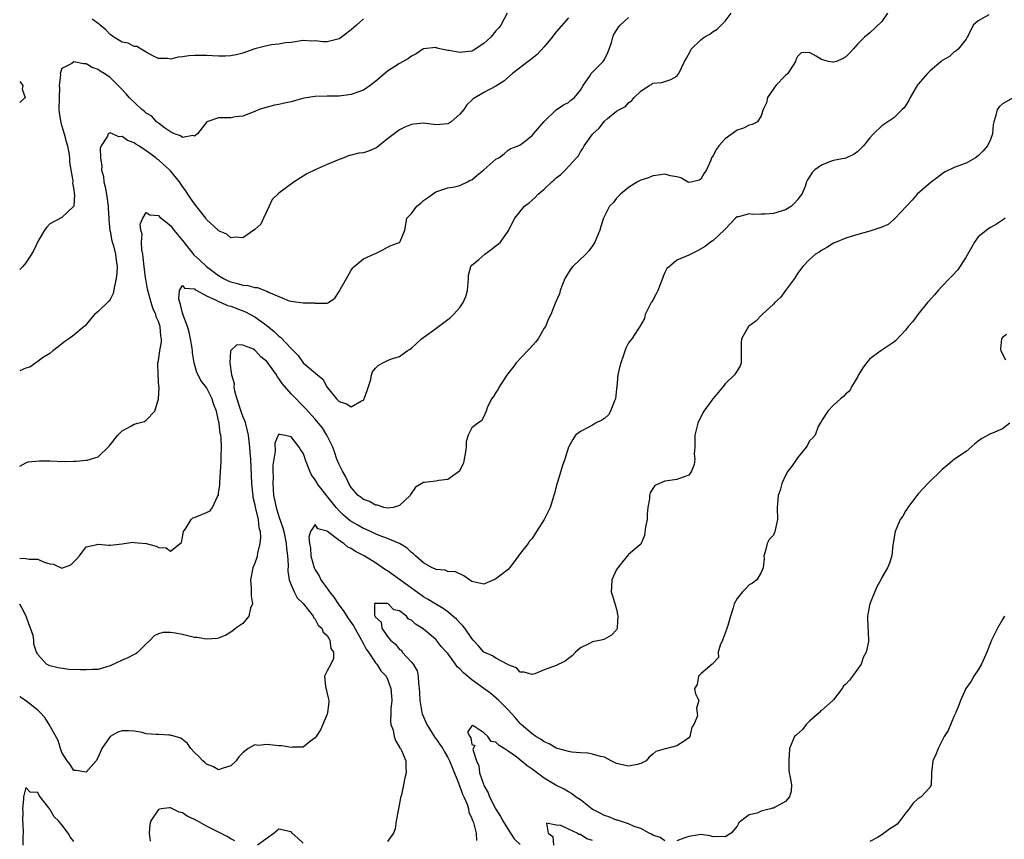
# Model space of a CAD drawing. Units: inches. Extents: x 2541000 to 2544000, y 1548000 to 1551000.
# Drawn here: x 2541000 to 2541163, y 1548136 to 1548272 of the extents above; entities that cross this region are included whole.
import ezdxf

# ---------------------------------------------------------------- set-up
doc = ezdxf.new("R2010")
doc.units = ezdxf.units.IN
doc.header["$MEASUREMENT"] = 0
doc.layers.add('LD25411548_2ft', color=42, linetype='Continuous')

msp = doc.modelspace()

# ---------------------------------------------------------------- linework, layer by layer
at = {"layer": 'LD25411548_2ft'}
for points, elevation in [([(2541080.86, 1548273), (2541079.83, 1548271), (2541079.46, 1548270.54), (2541079, 1548270.09), (2541078.14, 1548269), (2541077, 1548267.94), (2541075.21, 1548266.79), (2541075, 1548266.72), (2541073, 1548266.48), (2541071.17, 1548266.83), (2541071, 1548266.83), (2541069.2, 1548267.2), (2541069, 1548267.29), (2541067, 1548267.06), (2541066.89, 1548267), (2541065.74, 1548266.26), (2541065, 1548265.84), (2541064.51, 1548265.49), (2541063, 1548264.63), (2541061, 1548263.36), (2541059, 1548261.66), (2541058.14, 1548261), (2541057, 1548260.25), (2541055, 1548259.49), (2541053, 1548259.23), (2541051, 1548259.23), (2541049, 1548259.2), (2541047.11, 1548258.89), (2541045.56, 1548258.44), (2541045, 1548258.3), (2541043.94, 1548258.06), (2541043, 1548257.83), (2541042.28, 1548257.72), (2541040.68, 1548257.32), (2541039.73, 1548257), (2541039, 1548256.7), (2541037, 1548255.93), (2541035.78, 1548255.78), (2541035, 1548255.65), (2541033, 1548255.65), (2541031.02, 1548254.98), (2541029.48, 1548253), (2541029, 1548252.57), (2541028.69, 1548252.69), (2541027, 1548252.38), (2541026.67, 1548252.67), (2541025.66, 1548253), (2541025, 1548253.33), (2541024.03, 1548253.97), (2541023, 1548254.76), (2541022.88, 1548254.88), (2541022.68, 1548255), (2541021.9, 1548255.9), (2541021, 1548256.39), (2541020.68, 1548256.68), (2541020.25, 1548257), (2541018.17, 1548259), (2541017.64, 1548259.64), (2541016.69, 1548260.69), (2541015, 1548262.31), (2541014.61, 1548262.61), (2541014.02, 1548263), (2541013.37, 1548263.37), (2541013, 1548263.65), (2541012.01, 1548264.01), (2541011, 1548264.58), (2541010.57, 1548264.57), (2541009, 1548264.9), (2541008.64, 1548264.64), (2541007, 1548263.8), (2541006.72, 1548263), (2541006.79, 1548262.79), (2541006.55, 1548261), (2541006.61, 1548260.61), (2541006.52, 1548259), (2541006.51, 1548257), (2541006.52, 1548256.52), (2541006.8, 1548254.8), (2541007, 1548254.26), (2541007.4, 1548253), (2541007.71, 1548251.71), (2541007.95, 1548251), (2541008.17, 1548249.83), (2541008.25, 1548249), (2541008.27, 1548248.27), (2541008.49, 1548247), (2541008.83, 1548245.17), (2541008.82, 1548245), (2541008.78, 1548244.78), (2541009, 1548243.76), (2541009.06, 1548243.06), (2541009.1, 1548242.9), (2541009, 1548241), (2541007, 1548239.08), (2541005, 1548238.06), (2541004.49, 1548237.51), (2541004.14, 1548237), (2541003, 1548235.1), (2541002.33, 1548233.67), (2541001.98, 1548233), (2541001, 1548231.57), (2541000.53, 1548231), (2541000, 1548230.48)], 7828), ([(2541000, 1548182.55), (2541000.59, 1548182.59), (2541001, 1548182.56), (2541001.55, 1548182.45), (2541003, 1548182.41), (2541004.07, 1548181.93), (2541005, 1548181.64), (2541005.59, 1548181.59), (2541007, 1548180.95), (2541008.49, 1548181.51), (2541009, 1548181.97), (2541009.5, 1548182.5), (2541009.91, 1548183), (2541011, 1548184.45), (2541012.87, 1548184.87), (2541013, 1548184.92), (2541014.75, 1548184.75), (2541015, 1548184.76), (2541016.99, 1548184.99), (2541018.77, 1548185.23), (2541019, 1548185.21), (2541021, 1548185.01), (2541022.61, 1548184.61), (2541023, 1548184.39), (2541024.29, 1548184.29), (2541025, 1548183.78), (2541026.63, 1548185), (2541026.82, 1548185.18), (2541027, 1548186.08), (2541027.16, 1548187), (2541027.6, 1548187.6), (2541028.42, 1548189), (2541028.74, 1548189.26), (2541029, 1548189.32), (2541031, 1548190.15), (2541031.57, 1548190.43), (2541031.98, 1548191), (2541032.8, 1548192.8), (2541032.92, 1548193), (2541032.95, 1548193.05), (2541033, 1548193.36), (2541033.22, 1548194.78), (2541033.22, 1548195.22), (2541033.44, 1548198.56), (2541033.44, 1548199.44), (2541033.48, 1548201), (2541033.39, 1548202.61), (2541033.34, 1548203), (2541033.27, 1548203.27), (2541033.07, 1548205), (2541033, 1548205.38), (2541032.63, 1548207), (2541032.17, 1548208.17), (2541031.94, 1548209), (2541031, 1548210.88), (2541030.05, 1548212.05), (2541029.6, 1548213), (2541029.4, 1548213.4), (2541028.94, 1548215), (2541028.65, 1548216.65), (2541028.64, 1548217), (2541028.59, 1548217.41), (2541028.33, 1548219), (2541028.11, 1548220.11), (2541027.82, 1548221), (2541027.09, 1548222.91), (2541027.08, 1548223), (2541027.09, 1548223.09), (2541027, 1548223.25), (2541026.69, 1548224.69), (2541026.55, 1548225), (2541026.38, 1548225.62), (2541026.51, 1548227), (2541027, 1548227.83), (2541027.36, 1548227.36), (2541029, 1548227.25), (2541029.12, 1548227.12), (2541029.38, 1548227), (2541031, 1548226.09), (2541032.61, 1548225.39), (2541033, 1548225.17), (2541033.43, 1548225), (2541034.49, 1548224.49), (2541035, 1548224.38), (2541037.48, 1548223.48), (2541039, 1548222.64), (2541041, 1548221.17), (2541042.22, 1548220.22), (2541043, 1548219.44), (2541043.27, 1548219.27), (2541045, 1548217.38), (2541046.19, 1548216.19), (2541047, 1548215.02), (2541049.38, 1548213), (2541050.3, 1548212.3), (2541050.97, 1548211), (2541052.56, 1548209), (2541053, 1548208.56), (2541054.2, 1548208.2), (2541055, 1548207.7), (2541056.71, 1548208.71), (2541057, 1548208.81), (2541057.14, 1548209), (2541057.62, 1548210.38), (2541058.23, 1548212.23), (2541058.35, 1548213), (2541058.49, 1548213.51), (2541059, 1548214.13), (2541059.47, 1548214.53), (2541060.24, 1548215), (2541061, 1548215.39), (2541061.68, 1548215.68), (2541063, 1548216.07), (2541064.27, 1548217), (2541064.74, 1548217.26), (2541065, 1548217.44), (2541065.8, 1548218.2), (2541066.67, 1548219), (2541067.82, 1548219.82), (2541069, 1548220.68), (2541069.49, 1548221), (2541071.46, 1548222.54), (2541071.97, 1548223), (2541073, 1548224.15), (2541073.57, 1548225), (2541074.02, 1548225.98), (2541074.3, 1548227), (2541074.46, 1548229), (2541074.45, 1548229.55), (2541074.8, 1548231), (2541075, 1548231.22), (2541076.16, 1548232.16), (2541077.14, 1548233), (2541078.22, 1548233.78), (2541079, 1548234.41), (2541079.34, 1548234.66), (2541079.73, 1548235), (2541081, 1548236.83), (2541081.14, 1548237), (2541081.71, 1548238.29), (2541082.1, 1548239), (2541083, 1548240.09), (2541083.72, 1548241), (2541084.48, 1548241.52), (2541085.55, 1548242.45), (2541085.99, 1548243), (2541087, 1548243.82), (2541088.26, 1548245), (2541088.67, 1548245.33), (2541089, 1548245.66), (2541089.77, 1548246.23), (2541090.54, 1548247), (2541092.38, 1548249), (2541092.66, 1548249.34), (2541093, 1548249.98), (2541093.43, 1548250.57), (2541093.64, 1548251), (2541095, 1548252.94), (2541095.05, 1548253), (2541096.1, 1548253.9), (2541097, 1548255.08), (2541097.52, 1548255.52), (2541099, 1548256.72), (2541099.51, 1548257), (2541100.49, 1548257.51), (2541101, 1548258.15), (2541101.51, 1548258.49), (2541101.93, 1548259), (2541103, 1548260.05), (2541104.41, 1548261), (2541104.81, 1548261.19), (2541105, 1548261.38), (2541106.52, 1548261.48), (2541107, 1548261.67), (2541108, 1548262), (2541109, 1548262.57), (2541109.3, 1548263), (2541110.29, 1548265), (2541110.56, 1548265.44), (2541111.24, 1548266.76), (2541111.38, 1548267), (2541113, 1548268.55), (2541113.52, 1548269), (2541114.46, 1548269.54), (2541115, 1548269.97), (2541115.66, 1548270.34), (2541117, 1548271.68), (2541118.01, 1548273)], 7822), ([(2541143.94, 1548273), (2541143, 1548271.62), (2541141, 1548269.73), (2541140.13, 1548269), (2541139, 1548267.9), (2541138.25, 1548267), (2541137.66, 1548266.34), (2541137, 1548265.74), (2541136.52, 1548265.48), (2541135.5, 1548265), (2541135, 1548264.86), (2541134.85, 1548264.85), (2541134.13, 1548265), (2541133, 1548265.32), (2541132.12, 1548265.88), (2541131, 1548266.47), (2541129.6, 1548266.4), (2541129, 1548265.83), (2541128.73, 1548265.27), (2541128.66, 1548265), (2541127.38, 1548263), (2541127, 1548262.66), (2541125.4, 1548261), (2541125, 1548260.46), (2541124.04, 1548259), (2541123.89, 1548258.11), (2541123.3, 1548257), (2541123, 1548255.97), (2541122.37, 1548255), (2541121.49, 1548254.51), (2541121, 1548254.41), (2541120.07, 1548253.93), (2541119, 1548253.61), (2541117, 1548252.17), (2541115.98, 1548251), (2541115.56, 1548250.44), (2541115, 1548249.39), (2541114.77, 1548249), (2541114.63, 1548248.63), (2541113.91, 1548247), (2541113.52, 1548246.48), (2541113, 1548245.46), (2541112.68, 1548245.32), (2541111.57, 1548245), (2541111, 1548244.89), (2541110.74, 1548245), (2541109.67, 1548245.67), (2541109, 1548245.86), (2541107.97, 1548246.03), (2541107, 1548246.3), (2541105.9, 1548246.1), (2541105, 1548246.02), (2541104.29, 1548245.71), (2541103, 1548245.3), (2541102.47, 1548245), (2541101, 1548244.06), (2541099.63, 1548243), (2541099, 1548242.3), (2541098.44, 1548241.56), (2541097.83, 1548241), (2541096.82, 1548239), (2541096.38, 1548237.62), (2541096.22, 1548237), (2541095.41, 1548235), (2541095.25, 1548234.75), (2541095, 1548234.43), (2541094.41, 1548233.59), (2541093.88, 1548233), (2541091.73, 1548231), (2541091.39, 1548230.61), (2541091, 1548230), (2541090.44, 1548229), (2541089.67, 1548227), (2541089.55, 1548226.45), (2541088.88, 1548225), (2541088.09, 1548223), (2541087.73, 1548222.27), (2541087.19, 1548221), (2541087, 1548220.74), (2541085.97, 1548219), (2541085.56, 1548218.44), (2541084.6, 1548217.4), (2541084.2, 1548217), (2541082.35, 1548215), (2541081.79, 1548214.21), (2541080.91, 1548213.09), (2541079.53, 1548211), (2541079.35, 1548210.65), (2541079, 1548210.1), (2541078.59, 1548209.41), (2541078.25, 1548209), (2541077.51, 1548207.51), (2541077.36, 1548207), (2541077, 1548206.12), (2541076.6, 1548205.4), (2541075.98, 1548205), (2541075, 1548204.24), (2541074.41, 1548203), (2541074.03, 1548201.97), (2541074.05, 1548201), (2541073.88, 1548199.88), (2541073.72, 1548199), (2541073.59, 1548198.41), (2541072.95, 1548197.05), (2541071, 1548195.66), (2541069.5, 1548195.5), (2541069, 1548195.39), (2541067.15, 1548195.15), (2541067, 1548195.16), (2541066.72, 1548195), (2541065.65, 1548194.35), (2541064.83, 1548193.17), (2541064.76, 1548193), (2541063, 1548191.31), (2541061.97, 1548191), (2541061, 1548190.88), (2541060.37, 1548191), (2541059.37, 1548191.37), (2541059, 1548191.38), (2541058.02, 1548192.02), (2541057, 1548192.34), (2541056.65, 1548192.65), (2541056.15, 1548193), (2541055, 1548194.3), (2541054.57, 1548195), (2541054.09, 1548196.09), (2541053.52, 1548197), (2541053, 1548198.11), (2541052.62, 1548199), (2541052.21, 1548200.21), (2541051.92, 1548201), (2541050.97, 1548203), (2541050.2, 1548204.2), (2541049.58, 1548205), (2541049, 1548205.66), (2541047.4, 1548207.4), (2541045, 1548209.86), (2541043.55, 1548211.55), (2541043, 1548212.39), (2541042.73, 1548212.73), (2541042.57, 1548213), (2541041.61, 1548214.39), (2541041.18, 1548215), (2541041, 1548215.22), (2541040, 1548216), (2541039.12, 1548217), (2541039, 1548217.11), (2541038.76, 1548217.24), (2541037, 1548217.95), (2541036.02, 1548217.98), (2541034.99, 1548217.01), (2541034.83, 1548215), (2541035.12, 1548213), (2541035.56, 1548211.56), (2541035.53, 1548211), (2541035.64, 1548210.36), (2541036.01, 1548209), (2541036.66, 1548207), (2541037, 1548206.04), (2541037.32, 1548205.32), (2541037.74, 1548203.74), (2541037.9, 1548203), (2541038.14, 1548201), (2541038.17, 1548200.17), (2541038.26, 1548199), (2541038.47, 1548195), (2541038.64, 1548193.36), (2541038.65, 1548193), (2541038.69, 1548192.69), (2541039, 1548191.43), (2541039.07, 1548191.06), (2541039.56, 1548189), (2541039.68, 1548187.68), (2541039.86, 1548187), (2541039.94, 1548186.05), (2541039.82, 1548185), (2541039.42, 1548183.42), (2541039.39, 1548183), (2541039.31, 1548182.69), (2541039, 1548181.77), (2541038.69, 1548181), (2541038.29, 1548179), (2541038.4, 1548177.6), (2541038.4, 1548177), (2541038.37, 1548176.37), (2541038.59, 1548175), (2541038.3, 1548174.3), (2541037.99, 1548173), (2541037, 1548171.73), (2541035.86, 1548171), (2541035.4, 1548170.6), (2541035, 1548170.31), (2541034.19, 1548169.81), (2541033, 1548169.34), (2541032.74, 1548169.26), (2541031, 1548169.15), (2541029.43, 1548169.43), (2541029, 1548169.44), (2541027, 1548169.94), (2541025.82, 1548170.18), (2541025, 1548170.28), (2541023.73, 1548170.27), (2541023, 1548170.05), (2541022.29, 1548169.71), (2541021.64, 1548169), (2541021, 1548168.39), (2541019.61, 1548167), (2541019.28, 1548166.72), (2541019, 1548166.64), (2541017.96, 1548166.04), (2541017, 1548165.69), (2541015, 1548164.76), (2541013, 1548164.15), (2541012.12, 1548164.12), (2541011, 1548164.05), (2541010.08, 1548164.08), (2541008.15, 1548164.15), (2541006.39, 1548164.39), (2541005, 1548164.76), (2541004.45, 1548165), (2541003, 1548166.6), (2541002.81, 1548167), (2541002.33, 1548168.33), (2541002.36, 1548169), (2541002.24, 1548169.76), (2541001.81, 1548171), (2541001.56, 1548171.56), (2541001.07, 1548173), (2541000.37, 1548174.37), (2541000, 1548174.95)], 7820), ([(2541160.72, 1548272.72), (2541159, 1548271.7), (2541158.15, 1548271), (2541157.3, 1548269.3), (2541157.13, 1548269), (2541157, 1548268.68), (2541155.66, 1548267), (2541155.28, 1548266.72), (2541155, 1548266.59), (2541154.2, 1548265.8), (2541153, 1548265.17), (2541152.92, 1548265.08), (2541152.81, 1548265), (2541151, 1548263.41), (2541150.59, 1548263), (2541149, 1548261.21), (2541148.91, 1548261.09), (2541147.71, 1548259), (2541147.48, 1548258.52), (2541147, 1548257.76), (2541146.69, 1548257.31), (2541146.36, 1548257), (2541145, 1548255.63), (2541144.01, 1548255), (2541143, 1548254.3), (2541141.61, 1548253), (2541141, 1548252.34), (2541139.93, 1548251), (2541139.48, 1548250.52), (2541139, 1548250.05), (2541138.41, 1548249.59), (2541137, 1548248.97), (2541135, 1548248.58), (2541134.34, 1548248.34), (2541133, 1548247.8), (2541131.87, 1548247), (2541131.43, 1548246.57), (2541130.67, 1548245.33), (2541130.5, 1548245), (2541130.26, 1548244.26), (2541129.74, 1548243), (2541129.4, 1548242.6), (2541129, 1548242.02), (2541128.52, 1548241.48), (2541128.04, 1548241), (2541127, 1548240.38), (2541125, 1548239.78), (2541123.67, 1548239.67), (2541123, 1548239.68), (2541121.61, 1548239.61), (2541121, 1548239.73), (2541119.22, 1548239.22), (2541119, 1548239.19), (2541118.73, 1548239), (2541117, 1548237.17), (2541116.93, 1548237.07), (2541116.82, 1548237), (2541115, 1548235.27), (2541114.56, 1548235), (2541113.68, 1548234.32), (2541112.42, 1548233.58), (2541111, 1548232.86), (2541109, 1548232.01), (2541107.77, 1548231), (2541107.36, 1548230.64), (2541107, 1548230), (2541106.7, 1548229.3), (2541106.64, 1548229), (2541105.83, 1548227), (2541105.58, 1548226.42), (2541105, 1548225.41), (2541104.86, 1548225.14), (2541104.76, 1548225), (2541104.44, 1548224.44), (2541103.73, 1548223), (2541103.63, 1548222.37), (2541102.87, 1548221), (2541102.55, 1548220.55), (2541101.55, 1548219), (2541101, 1548218.34), (2541100.55, 1548217.45), (2541100.12, 1548216.12), (2541099.69, 1548215), (2541099.55, 1548214.45), (2541099.2, 1548213), (2541099.05, 1548211.05), (2541099, 1548210.69), (2541098.84, 1548209), (2541098.68, 1548208.68), (2541098.01, 1548207), (2541097.65, 1548206.35), (2541097, 1548205.79), (2541096.54, 1548205.46), (2541095.48, 1548205), (2541095, 1548204.68), (2541094.27, 1548204.27), (2541093, 1548203.62), (2541092.19, 1548203), (2541091.74, 1548202.26), (2541091.05, 1548201), (2541090.41, 1548199), (2541090.01, 1548197.99), (2541089.78, 1548197), (2541089.19, 1548195.19), (2541089.07, 1548194.93), (2541088.68, 1548193.32), (2541088.62, 1548193), (2541088.01, 1548191), (2541087, 1548189.01), (2541085.7, 1548187), (2541085, 1548185.88), (2541084.57, 1548185.43), (2541084.32, 1548185), (2541083, 1548183.39), (2541082.01, 1548181.99), (2541081.26, 1548181), (2541081, 1548180.74), (2541079.85, 1548179.85), (2541079, 1548179.16), (2541078.65, 1548179), (2541077.48, 1548178.52), (2541077, 1548178.29), (2541075, 1548178.73), (2541074.61, 1548179), (2541073.68, 1548179.68), (2541072.3, 1548180.3), (2541071, 1548180.41), (2541070.58, 1548180.58), (2541069, 1548180.71), (2541068.83, 1548180.83), (2541068.43, 1548181), (2541067, 1548181.81), (2541065.63, 1548183), (2541065.32, 1548183.32), (2541065, 1548183.52), (2541064.25, 1548184.25), (2541063.01, 1548185), (2541061, 1548185.85), (2541059.64, 1548186.36), (2541059, 1548186.62), (2541057.38, 1548187.38), (2541057, 1548187.53), (2541056.06, 1548188.06), (2541054.81, 1548188.81), (2541053.73, 1548189.73), (2541053, 1548190.43), (2541052.48, 1548191), (2541050.95, 1548192.95), (2541049.36, 1548195), (2541049.23, 1548195.23), (2541049, 1548195.58), (2541048.41, 1548196.41), (2541048.11, 1548197), (2541047.37, 1548199), (2541047.28, 1548199.28), (2541047, 1548199.99), (2541046.6, 1548200.6), (2541046.38, 1548201), (2541045, 1548202.7), (2541043.74, 1548203), (2541043.11, 1548203.11), (2541043, 1548203.23), (2541042.85, 1548203), (2541042.31, 1548201.69), (2541042.35, 1548200.35), (2541042.13, 1548199), (2541042, 1548198), (2541041.99, 1548197), (2541042.02, 1548196.02), (2541041.96, 1548195), (2541042.02, 1548193.98), (2541042.12, 1548193), (2541042.28, 1548192.28), (2541042.54, 1548191), (2541043, 1548189.49), (2541043.62, 1548187.62), (2541043.79, 1548187), (2541044.21, 1548185), (2541044.26, 1548184.26), (2541044.42, 1548183), (2541044.53, 1548181.47), (2541044.46, 1548180.46), (2541044.71, 1548179), (2541045, 1548178.19), (2541045.53, 1548177), (2541046.01, 1548176.01), (2541047, 1548175.09), (2541047.46, 1548174.54), (2541048.65, 1548173), (2541048.74, 1548172.74), (2541049, 1548172.5), (2541049.48, 1548171.48), (2541050.1, 1548171), (2541050.31, 1548170.31), (2541051, 1548169.78), (2541051.45, 1548169), (2541051.63, 1548167.63), (2541052.07, 1548167), (2541052.05, 1548165.95), (2541051.6, 1548165), (2541051, 1548163.91), (2541050.56, 1548163), (2541050.71, 1548161.29), (2541051.22, 1548159.22), (2541051.26, 1548159), (2541051.27, 1548158.73), (2541051.08, 1548157), (2541051, 1548156.73), (2541049.9, 1548154.1), (2541049.17, 1548153), (2541049, 1548152.79), (2541048.24, 1548152.24), (2541047, 1548151.23), (2541045.24, 1548151.24), (2541045, 1548151.17), (2541043.46, 1548151.46), (2541043, 1548151.45), (2541041, 1548151.68), (2541039.53, 1548151.53), (2541039, 1548151.64), (2541037.92, 1548151), (2541037, 1548150.31), (2541036.37, 1548149.63), (2541035.88, 1548149), (2541035, 1548148.12), (2541033.76, 1548147.76), (2541033, 1548147.49), (2541032.02, 1548148.02), (2541031, 1548148.42), (2541030.71, 1548148.71), (2541030.38, 1548149), (2541029.71, 1548149.71), (2541029, 1548150.34), (2541028.39, 1548151), (2541027.83, 1548151.83), (2541026.71, 1548152.71), (2541025, 1548153.26), (2541024.76, 1548153.24), (2541023, 1548153.32), (2541022.64, 1548153.36), (2541021, 1548153.48), (2541020.34, 1548153.66), (2541019, 1548153.87), (2541018.02, 1548153.98), (2541017, 1548153.93), (2541016.26, 1548153.74), (2541015, 1548153), (2541013.64, 1548151), (2541013, 1548149.6), (2541012.67, 1548149), (2541011, 1548147.1), (2541009.36, 1548147.35), (2541009, 1548147.35), (2541008.36, 1548148.36), (2541007.87, 1548149), (2541007, 1548150.37), (2541006.83, 1548150.83), (2541006.76, 1548151), (2541006.36, 1548152.36), (2541004.91, 1548155), (2541004.17, 1548156.17), (2541003.42, 1548157), (2541003, 1548157.36), (2541000.96, 1548159), (2541000, 1548159.6)], 7818), ([(2541000, 1548197.83), (2541001, 1548198.43), (2541001.42, 1548198.58), (2541003.26, 1548198.74), (2541005, 1548198.73), (2541007.35, 1548198.65), (2541009, 1548198.7), (2541009.34, 1548198.66), (2541011, 1548198.84), (2541011.17, 1548198.83), (2541013, 1548199.39), (2541014.84, 1548201.16), (2541015, 1548201.38), (2541016.29, 1548203), (2541017, 1548203.71), (2541018.57, 1548204.57), (2541019, 1548204.82), (2541019.61, 1548205), (2541020.71, 1548205.29), (2541021, 1548205.46), (2541022.43, 1548207), (2541023, 1548209), (2541023.12, 1548210.88), (2541023.09, 1548211.09), (2541022.99, 1548212.99), (2541022.93, 1548215), (2541023, 1548215.38), (2541023.25, 1548217), (2541023.54, 1548218.46), (2541023.53, 1548219), (2541023.41, 1548219.41), (2541023.3, 1548221), (2541023, 1548221.86), (2541022.64, 1548222.64), (2541022.57, 1548223), (2541022.08, 1548224.08), (2541021.78, 1548225), (2541021.21, 1548227.21), (2541020.9, 1548228.9), (2541020.89, 1548229.11), (2541020.63, 1548231), (2541020.49, 1548232.49), (2541020.43, 1548233), (2541020.27, 1548233.73), (2541020.22, 1548235), (2541020.32, 1548236.32), (2541020.09, 1548237), (2541019.98, 1548238.02), (2541020.41, 1548239), (2541021, 1548239.91), (2541021.56, 1548239.56), (2541023, 1548239.43), (2541023.2, 1548239.2), (2541025, 1548237.76), (2541025.59, 1548237), (2541027, 1548235.31), (2541027.2, 1548235), (2541028.9, 1548232.9), (2541029.95, 1548231.95), (2541030.97, 1548230.97), (2541033, 1548229.46), (2541033.81, 1548229), (2541034.6, 1548228.6), (2541035, 1548228.42), (2541036.15, 1548228.15), (2541037, 1548227.88), (2541037.83, 1548227.83), (2541039, 1548227.5), (2541039.47, 1548227.47), (2541040.65, 1548227), (2541041, 1548226.88), (2541041.26, 1548226.74), (2541043, 1548225.99), (2541044.71, 1548225.29), (2541045, 1548225.22), (2541047, 1548224.96), (2541048.92, 1548224.93), (2541049, 1548224.9), (2541050.91, 1548224.91), (2541051, 1548224.87), (2541051.2, 1548225), (2541052.27, 1548225.73), (2541053, 1548226.83), (2541053.14, 1548227.14), (2541054.19, 1548229), (2541055, 1548230.39), (2541055.26, 1548230.74), (2541055.5, 1548231), (2541057, 1548232.25), (2541058.72, 1548233), (2541059, 1548233.15), (2541060.24, 1548233.76), (2541061, 1548234.2), (2541061.54, 1548234.46), (2541063, 1548234.96), (2541063.06, 1548235), (2541063.13, 1548235.13), (2541063.88, 1548237), (2541064.06, 1548237.94), (2541064.22, 1548239), (2541065, 1548239.76), (2541065.85, 1548241), (2541066.54, 1548241.46), (2541067, 1548241.91), (2541067.65, 1548242.35), (2541068.46, 1548243), (2541069, 1548243.38), (2541069.51, 1548243.51), (2541071, 1548244.03), (2541072.17, 1548244.17), (2541073, 1548244.41), (2541074.25, 1548245), (2541074.73, 1548245.27), (2541075, 1548245.38), (2541075.86, 1548246.14), (2541077.01, 1548247), (2541079, 1548248.78), (2541079.45, 1548249), (2541080.35, 1548249.65), (2541081, 1548250.3), (2541081.45, 1548250.55), (2541082.7, 1548251), (2541083, 1548251.16), (2541083.6, 1548251.6), (2541085, 1548252.69), (2541085.21, 1548253), (2541086.91, 1548255), (2541089, 1548256.99), (2541090.18, 1548257.82), (2541091, 1548258.17), (2541091.44, 1548258.56), (2541092.03, 1548259), (2541093, 1548260.21), (2541093.44, 1548261), (2541094.5, 1548262.5), (2541094.8, 1548263), (2541096.79, 1548265), (2541096.88, 1548265.12), (2541097, 1548265.33), (2541097.54, 1548266.46), (2541097.78, 1548267), (2541098.15, 1548268.15), (2541098.39, 1548269), (2541098.56, 1548269.44), (2541099.32, 1548270.68), (2541099.6, 1548271), (2541101, 1548272.28)], 7824), ([(2541091, 1548272.25), (2541089, 1548269.92), (2541088.6, 1548269.4), (2541088.34, 1548269), (2541087, 1548267.42), (2541085.85, 1548266.15), (2541084.75, 1548265.25), (2541084.35, 1548265), (2541081.75, 1548263), (2541080.29, 1548261.71), (2541079, 1548260.91), (2541077, 1548259.83), (2541075.22, 1548258.78), (2541075, 1548258.54), (2541074.19, 1548257.81), (2541073.64, 1548257), (2541073, 1548256.23), (2541071.59, 1548255), (2541071.23, 1548254.77), (2541071, 1548254.66), (2541069, 1548254.5), (2541067, 1548254.76), (2541065.39, 1548254.61), (2541065, 1548254.55), (2541063.9, 1548254.1), (2541063, 1548253.65), (2541062.11, 1548253), (2541061, 1548252.15), (2541059.26, 1548250.74), (2541059, 1548250.61), (2541057.88, 1548250.12), (2541057, 1548249.85), (2541056.25, 1548249.75), (2541055, 1548249.44), (2541054.63, 1548249.37), (2541053.75, 1548249), (2541053, 1548248.74), (2541051, 1548247.88), (2541048.99, 1548247), (2541047.65, 1548246.35), (2541047, 1548245.96), (2541045.5, 1548245), (2541043, 1548243.12), (2541041.9, 1548242.1), (2541041.37, 1548241), (2541041, 1548240.16), (2541040.42, 1548239), (2541040.01, 1548237.99), (2541039, 1548237.09), (2541037, 1548235.74), (2541035.85, 1548235.85), (2541035, 1548235.73), (2541034.34, 1548236.34), (2541033, 1548236.88), (2541032.9, 1548237), (2541031, 1548238.78), (2541030.85, 1548239), (2541030.06, 1548240.06), (2541029, 1548241.35), (2541027.87, 1548243), (2541027.55, 1548243.55), (2541027, 1548244.26), (2541026.49, 1548245), (2541025, 1548246.86), (2541024.87, 1548247), (2541023.87, 1548247.87), (2541023, 1548248.67), (2541022.8, 1548248.8), (2541022.58, 1548249), (2541021, 1548250.17), (2541019.76, 1548251), (2541019.28, 1548251.28), (2541019, 1548251.51), (2541017.89, 1548251.89), (2541017, 1548252.53), (2541016.47, 1548252.47), (2541015.42, 1548253), (2541015, 1548253.15), (2541014.66, 1548253), (2541014.58, 1548252.58), (2541013.52, 1548251), (2541013.37, 1548250.63), (2541013.39, 1548249), (2541013.6, 1548247.6), (2541013.57, 1548247), (2541013.89, 1548245.89), (2541013.98, 1548245), (2541014.2, 1548244.2), (2541014.39, 1548243), (2541014.65, 1548241), (2541014.66, 1548240.66), (2541014.79, 1548239), (2541014.77, 1548238.77), (2541014.97, 1548236.97), (2541015, 1548236.84), (2541015.26, 1548235.26), (2541015.58, 1548234.42), (2541015.91, 1548233), (2541016, 1548232), (2541016.18, 1548231), (2541016.1, 1548229.9), (2541016.02, 1548229), (2541015.72, 1548227.72), (2541015.53, 1548226.47), (2541015, 1548225.48), (2541014.8, 1548225.2), (2541013, 1548223.49), (2541012.43, 1548223), (2541011.76, 1548222.24), (2541010.85, 1548221.15), (2541010.7, 1548221), (2541009, 1548219.6), (2541008.17, 1548219), (2541007.47, 1548218.53), (2541007, 1548218.16), (2541006.36, 1548217.63), (2541005.47, 1548217), (2541005, 1548216.56), (2541003.8, 1548215.8), (2541003, 1548215.22), (2541002.66, 1548215), (2541001.7, 1548214.3), (2541001, 1548214.13), (2541000, 1548213.65)], 7826), ([(2541057, 1548272.08), (2541055.84, 1548271), (2541055, 1548270.25), (2541053.39, 1548269), (2541053, 1548268.73), (2541051, 1548268.24), (2541050.27, 1548268.27), (2541049, 1548268.4), (2541048.38, 1548268.38), (2541047, 1548268.46), (2541045, 1548268.16), (2541044.09, 1548268.09), (2541043, 1548267.87), (2541041.74, 1548267.74), (2541041, 1548267.59), (2541039, 1548267.08), (2541037, 1548266.38), (2541035.91, 1548266.09), (2541035, 1548265.91), (2541034.14, 1548265.86), (2541033, 1548265.86), (2541031, 1548265.97), (2541030, 1548266), (2541029, 1548265.98), (2541028.08, 1548265.92), (2541027, 1548265.74), (2541026.29, 1548265.71), (2541025, 1548265.38), (2541024.54, 1548265.46), (2541023, 1548265.46), (2541022.08, 1548265.92), (2541021, 1548266.55), (2541020.17, 1548267), (2541019.45, 1548267.45), (2541019, 1548267.47), (2541018, 1548268), (2541017, 1548268.19), (2541015.63, 1548269), (2541015, 1548269.48), (2541014.26, 1548270.26), (2541013.36, 1548271), (2541013.18, 1548271.18), (2541013, 1548271.27), (2541012, 1548272)], 7830), ([(2541000, 1548261.66), (2541000.54, 1548261), (2541000.41, 1548260.41), (2541000.89, 1548259), (2541000, 1548258.19)], 7830), ([(2541164.9, 1548259), (2541163, 1548257.94), (2541162.51, 1548257.49), (2541162.12, 1548257), (2541161.87, 1548255.87), (2541161.55, 1548255), (2541161.46, 1548254.54), (2541161.37, 1548253), (2541161, 1548252.07), (2541160.53, 1548251), (2541159.82, 1548250.18), (2541159, 1548249.31), (2541158.52, 1548249), (2541157, 1548248.13), (2541155.61, 1548247.61), (2541155, 1548247.42), (2541153.4, 1548246.6), (2541153, 1548246.35), (2541152.25, 1548245.75), (2541151.24, 1548245), (2541148.85, 1548243), (2541148.01, 1548241.99), (2541147.06, 1548241), (2541145.22, 1548239), (2541145.13, 1548238.87), (2541145, 1548238.78), (2541144.07, 1548237.93), (2541143, 1548237.51), (2541141, 1548236.82), (2541139, 1548236.26), (2541137.93, 1548235.93), (2541137, 1548235.67), (2541135.41, 1548235), (2541135, 1548234.82), (2541133.89, 1548234.11), (2541133, 1548233.65), (2541132.62, 1548233.38), (2541132, 1548233), (2541131, 1548232.14), (2541129.91, 1548231), (2541129, 1548229.82), (2541128.49, 1548229), (2541127, 1548226.97), (2541126.18, 1548225.82), (2541125.27, 1548225), (2541125, 1548224.71), (2541123.16, 1548223), (2541122.07, 1548221.93), (2541120.89, 1548221), (2541119.72, 1548219), (2541119.65, 1548218.35), (2541119.67, 1548217), (2541119.67, 1548215), (2541119.48, 1548214.52), (2541119, 1548213.69), (2541118.54, 1548213), (2541117, 1548211.53), (2541116.61, 1548211), (2541115.89, 1548210.11), (2541114.95, 1548209), (2541113.47, 1548207), (2541113.3, 1548206.7), (2541112.48, 1548205), (2541112, 1548203), (2541111.99, 1548202.01), (2541111.96, 1548201), (2541111.89, 1548199.89), (2541111.97, 1548199), (2541111.86, 1548198.14), (2541111.44, 1548197), (2541111, 1548196.34), (2541110.02, 1548196.02), (2541109, 1548195.63), (2541107.43, 1548195.43), (2541107, 1548195.36), (2541105.37, 1548194.63), (2541105, 1548194.16), (2541104.55, 1548193.45), (2541104.45, 1548193), (2541104.46, 1548192.46), (2541104.2, 1548191), (2541104.09, 1548189.91), (2541104.05, 1548189), (2541103.8, 1548187.8), (2541103.63, 1548186.37), (2541103.08, 1548185), (2541103, 1548184.89), (2541101, 1548183.18), (2541099.99, 1548182.01), (2541099.19, 1548181), (2541099, 1548180.7), (2541098.23, 1548179), (2541098.14, 1548177.86), (2541098.11, 1548177), (2541098.33, 1548176.33), (2541099, 1548174.13), (2541099.23, 1548173), (2541099.12, 1548171.12), (2541099.13, 1548171), (2541099.1, 1548170.9), (2541099, 1548170.71), (2541098.18, 1548169.82), (2541097, 1548169.16), (2541096.89, 1548169.11), (2541096.43, 1548169), (2541095, 1548168.7), (2541094.39, 1548168.39), (2541093, 1548167.71), (2541092.2, 1548167), (2541091.62, 1548166.38), (2541091, 1548165.93), (2541090.5, 1548165.5), (2541089, 1548164.8), (2541087, 1548164.06), (2541085.43, 1548163.43), (2541085, 1548163.28), (2541083.69, 1548163.69), (2541083, 1548163.71), (2541082.38, 1548164.38), (2541081, 1548164.9), (2541080.95, 1548164.95), (2541079, 1548166), (2541078.4, 1548166.4), (2541076.98, 1548167), (2541076.08, 1548168.08), (2541075.21, 1548169), (2541075, 1548169.26), (2541073.83, 1548171), (2541073.45, 1548171.45), (2541073, 1548171.85), (2541072.45, 1548172.45), (2541071.85, 1548173), (2541071, 1548173.7), (2541070.25, 1548174.25), (2541069, 1548174.98), (2541067.75, 1548175.75), (2541067, 1548176.18), (2541065, 1548177.63), (2541061, 1548180.49), (2541060.67, 1548180.67), (2541059, 1548181.82), (2541057.13, 1548183), (2541055.72, 1548183.72), (2541055, 1548184.22), (2541054.42, 1548184.42), (2541053.78, 1548185), (2541053, 1548185.51), (2541051.03, 1548187.03), (2541051, 1548187.07), (2541049.47, 1548187.47), (2541049, 1548188.2), (2541048.23, 1548187), (2541047.94, 1548186.06), (2541048.08, 1548185), (2541048.24, 1548184.24), (2541048.3, 1548183), (2541048.84, 1548181), (2541048.88, 1548180.88), (2541049, 1548180.66), (2541049.69, 1548179.69), (2541049.95, 1548179), (2541051, 1548177.55), (2541051.37, 1548177), (2541052.1, 1548176.1), (2541052.83, 1548175), (2541053.77, 1548173.77), (2541054.54, 1548172.54), (2541055.37, 1548171.37), (2541056.69, 1548169), (2541056.78, 1548168.78), (2541057, 1548168.39), (2541057.48, 1548167.48), (2541057.83, 1548167), (2541059, 1548165.24), (2541059.21, 1548165), (2541059.92, 1548163.92), (2541060.76, 1548163), (2541061, 1548162.5), (2541061.58, 1548161), (2541061.68, 1548159.68), (2541061.7, 1548159), (2541061.58, 1548157.58), (2541061.58, 1548157), (2541061.5, 1548155.5), (2541061.58, 1548155), (2541061.93, 1548154.07), (2541062.13, 1548153), (2541062.35, 1548152.35), (2541063, 1548151.23), (2541063.07, 1548151.07), (2541063.14, 1548151), (2541063.33, 1548150.67), (2541064.05, 1548149), (2541064.06, 1548148.06), (2541064.12, 1548147), (2541063.87, 1548146.13), (2541063.68, 1548145), (2541063.31, 1548143.31), (2541063.16, 1548142.84), (2541062.81, 1548141), (2541062.75, 1548140.75), (2541062.46, 1548139), (2541062.3, 1548137.7), (2541062, 1548137), (2541061, 1548135.58)], 7816), ([(2541163.45, 1548239), (2541163.2, 1548238.8), (2541163, 1548238.67), (2541162.02, 1548237.98), (2541161, 1548237.43), (2541160.74, 1548237.26), (2541159, 1548235.88), (2541158.34, 1548235), (2541157.85, 1548234.15), (2541157, 1548232.56), (2541155.6, 1548230.4), (2541154.62, 1548229.38), (2541154.22, 1548229), (2541153, 1548227.7), (2541152.32, 1548227), (2541151.73, 1548226.27), (2541150.78, 1548225.22), (2541150.55, 1548225), (2541148.97, 1548223), (2541148.12, 1548221.88), (2541147.39, 1548221), (2541147, 1548220.49), (2541145.3, 1548218.7), (2541145, 1548218.45), (2541144.15, 1548217.85), (2541142.83, 1548217), (2541141, 1548215.65), (2541140.43, 1548215), (2541139.85, 1548214.15), (2541139.13, 1548213), (2541139, 1548212.73), (2541137.98, 1548211), (2541137.67, 1548210.33), (2541137, 1548209.87), (2541136.61, 1548209.39), (2541136.12, 1548209), (2541135, 1548208), (2541134.03, 1548207), (2541133, 1548205.4), (2541132.86, 1548205.14), (2541132.75, 1548205), (2541132.46, 1548204.46), (2541131.92, 1548203), (2541131.49, 1548202.51), (2541131, 1548202.05), (2541130.66, 1548201.34), (2541130.45, 1548201), (2541129, 1548199.25), (2541128.11, 1548197.89), (2541127.39, 1548197), (2541127, 1548196.3), (2541126.39, 1548195), (2541126.11, 1548193.89), (2541125.82, 1548193), (2541125.68, 1548191.68), (2541125.64, 1548191), (2541125.68, 1548189), (2541125.27, 1548187), (2541125, 1548186.43), (2541124.31, 1548185.69), (2541123.98, 1548185), (2541123.65, 1548183.65), (2541123.42, 1548183), (2541123.47, 1548182.53), (2541123.29, 1548181), (2541123, 1548180.23), (2541122.29, 1548179), (2541121.54, 1548178.47), (2541121, 1548178.15), (2541120.46, 1548177.54), (2541119.89, 1548177), (2541119, 1548175.91), (2541118.49, 1548175), (2541118.35, 1548174.35), (2541117.87, 1548173), (2541117.45, 1548171.45), (2541117.24, 1548170.76), (2541116.56, 1548169), (2541116.17, 1548168.17), (2541115.84, 1548167), (2541115.88, 1548166.12), (2541115, 1548165.2), (2541114.94, 1548165.06), (2541114.84, 1548165), (2541113, 1548163.39), (2541112.59, 1548163), (2541112.37, 1548161.63), (2541111.95, 1548161), (2541112.08, 1548160.08), (2541112.62, 1548159), (2541112.28, 1548157.72), (2541112.43, 1548156.43), (2541111.84, 1548155), (2541111.46, 1548154.54), (2541111.17, 1548153), (2541111, 1548152.81), (2541110.35, 1548152.35), (2541109, 1548151.45), (2541107.31, 1548151), (2541107.04, 1548150.96), (2541105.5, 1548150.5), (2541105, 1548150.07), (2541104.39, 1548149.61), (2541103.91, 1548149), (2541103, 1548148.51), (2541102.39, 1548148.39), (2541101, 1548148.07), (2541100.23, 1548148.23), (2541099, 1548148.54), (2541098.08, 1548149), (2541097, 1548149.58), (2541096.31, 1548149.69), (2541095, 1548150.1), (2541094.25, 1548150.25), (2541093, 1548150.28), (2541091.6, 1548150.4), (2541091, 1548150.52), (2541090.66, 1548150.66), (2541089, 1548151.05), (2541087.82, 1548151.82), (2541087, 1548152.12), (2541086.51, 1548152.51), (2541085.63, 1548153), (2541085, 1548153.44), (2541083.15, 1548155), (2541083, 1548155.15), (2541082.18, 1548156.18), (2541081, 1548157.43), (2541079.45, 1548159), (2541078.13, 1548160.13), (2541076.99, 1548161), (2541075, 1548162.41), (2541073.6, 1548163.6), (2541073, 1548164.23), (2541072.58, 1548164.58), (2541072.29, 1548165), (2541071, 1548166.77), (2541070.87, 1548166.87), (2541070.79, 1548167), (2541069.92, 1548167.92), (2541069.05, 1548169.05), (2541068.25, 1548169.75), (2541067, 1548170.79), (2541066.74, 1548171), (2541065.66, 1548171.66), (2541065, 1548172.33), (2541064.48, 1548172.48), (2541064.15, 1548173), (2541063, 1548173.85), (2541062.03, 1548174.03), (2541061.1, 1548175), (2541061, 1548175.05), (2541059.09, 1548175.09), (2541059, 1548175.15), (2541058.85, 1548175), (2541058.83, 1548173.17), (2541058.91, 1548173), (2541058.95, 1548172.95), (2541059, 1548172.82), (2541059.97, 1548171.97), (2541060.06, 1548171), (2541061, 1548169.59), (2541061.48, 1548169), (2541062.32, 1548168.32), (2541063, 1548167.45), (2541063.33, 1548167.33), (2541063.45, 1548167), (2541065, 1548165.32), (2541065.24, 1548165), (2541065.92, 1548163.92), (2541066.07, 1548163), (2541066.15, 1548161.85), (2541066.28, 1548161), (2541066.29, 1548160.29), (2541066.36, 1548159), (2541066.66, 1548157.34), (2541066.69, 1548157), (2541066.77, 1548156.77), (2541067.39, 1548155.39), (2541067.54, 1548155), (2541068.86, 1548152.86), (2541069, 1548152.7), (2541069.71, 1548151.71), (2541070.16, 1548151), (2541070.45, 1548150.45), (2541071, 1548149.55), (2541071.29, 1548149), (2541071.76, 1548147.76), (2541072.84, 1548145.16), (2541072.91, 1548144.91), (2541073, 1548144.74), (2541073.44, 1548143.44), (2541073.68, 1548143), (2541074.22, 1548141.78), (2541074.45, 1548141), (2541074.48, 1548140.48), (2541075, 1548139.43), (2541075.09, 1548139.09), (2541075.25, 1548138.75), (2541075.7, 1548137), (2541075.76, 1548135.76)], 7814), ([(2541163.68, 1548219.68), (2541163, 1548219.22), (2541162.83, 1548219), (2541162.69, 1548217.31), (2541162.71, 1548217), (2541163.52, 1548215.52)], 7812), ([(2541164.23, 1548205), (2541163, 1548204.05), (2541161.35, 1548203.35), (2541161, 1548203.23), (2541159.56, 1548202.44), (2541159, 1548202), (2541158.43, 1548201.57), (2541157, 1548200.3), (2541155.07, 1548199), (2541153.92, 1548198.08), (2541153, 1548197.3), (2541152.71, 1548197), (2541151, 1548195.38), (2541150.64, 1548195), (2541149.87, 1548194.13), (2541149, 1548193.24), (2541148.8, 1548193), (2541147.33, 1548191), (2541147.21, 1548190.79), (2541147, 1548190.48), (2541146.46, 1548189.54), (2541146.06, 1548189), (2541145.2, 1548187), (2541144.89, 1548185.11), (2541144.81, 1548184.81), (2541144.64, 1548183), (2541144.25, 1548181.75), (2541143.93, 1548181), (2541143, 1548179.39), (2541142.83, 1548179), (2541142.16, 1548177.84), (2541141.01, 1548175), (2541140.69, 1548173.31), (2541140.64, 1548173), (2541140.63, 1548172.63), (2541140.8, 1548169), (2541140.79, 1548168.79), (2541140.37, 1548167), (2541139.91, 1548166.09), (2541139.56, 1548165), (2541138.13, 1548163), (2541137.62, 1548162.38), (2541137, 1548161.72), (2541136.63, 1548161.37), (2541136.41, 1548161), (2541135, 1548159.12), (2541134.89, 1548159), (2541133, 1548157.33), (2541132.81, 1548157.19), (2541132.64, 1548157), (2541131, 1548155.55), (2541130.43, 1548155), (2541129.82, 1548154.18), (2541128.78, 1548153.22), (2541128.52, 1548153), (2541127.68, 1548151), (2541127.55, 1548149), (2541127.57, 1548147.57), (2541127.65, 1548147), (2541127.78, 1548146.22), (2541128.04, 1548145), (2541127.95, 1548143.95), (2541127.69, 1548143), (2541127, 1548142.25), (2541125.3, 1548141.3), (2541125, 1548141.15), (2541124.86, 1548141.14), (2541124.53, 1548141), (2541123, 1548140.65), (2541122.3, 1548140.3), (2541121, 1548140.03), (2541119.64, 1548139), (2541119.29, 1548138.71), (2541119, 1548138.14), (2541117.98, 1548137), (2541117, 1548136.36), (2541116.42, 1548136.42), (2541115, 1548136.37), (2541114.53, 1548136.53), (2541113, 1548136.73), (2541112.72, 1548136.72), (2541111, 1548136.45), (2541110.15, 1548136.15), (2541109, 1548135.69)], 7812), ([(2541163.34, 1548173), (2541163, 1548172.42), (2541162.2, 1548171), (2541161.79, 1548170.21), (2541161.21, 1548169), (2541161, 1548168.53), (2541160.42, 1548167), (2541159.99, 1548166.01), (2541159.53, 1548165), (2541159, 1548164.08), (2541158.26, 1548163), (2541157.8, 1548162.2), (2541156.95, 1548161), (2541156.06, 1548159), (2541155.77, 1548158.23), (2541155.27, 1548157), (2541155, 1548156.42), (2541153.97, 1548154.03), (2541153.36, 1548153), (2541152.32, 1548151), (2541151.95, 1548150.05), (2541151.48, 1548149), (2541151.21, 1548147), (2541151.22, 1548146.78), (2541151.16, 1548145), (2541151, 1548144.62), (2541149.53, 1548143), (2541149, 1548142.74), (2541148.11, 1548141.89), (2541147.54, 1548141), (2541147, 1548140.37), (2541145.98, 1548139), (2541145.54, 1548138.46), (2541145, 1548138.07), (2541144.32, 1548137.68), (2541143, 1548136.72), (2541142.28, 1548136.28), (2541141, 1548135.62)], 7810), ([(2541107, 1548135.69), (2541106.24, 1548136.24), (2541105, 1548136.62), (2541104.8, 1548136.8), (2541104.38, 1548137), (2541103, 1548137.73), (2541101.94, 1548138.06), (2541101, 1548138.51), (2541099.48, 1548139), (2541099.13, 1548139.13), (2541099, 1548139.14), (2541097.71, 1548139.71), (2541097, 1548139.91), (2541096.29, 1548140.29), (2541094.97, 1548140.97), (2541093.87, 1548141.87), (2541093, 1548142.48), (2541092.21, 1548143), (2541091.55, 1548143.55), (2541091, 1548143.84), (2541090.28, 1548144.28), (2541088.94, 1548144.94), (2541087, 1548146.1), (2541085, 1548147.58), (2541084.16, 1548148.16), (2541083.19, 1548149), (2541082.43, 1548149.57), (2541081, 1548150.59), (2541080.38, 1548151), (2541079.53, 1548151.53), (2541079, 1548152.1), (2541078.2, 1548152.2), (2541077.65, 1548153), (2541077, 1548153.61), (2541075.15, 1548154.85), (2541075, 1548154.79), (2541074.27, 1548153.73), (2541074.64, 1548153), (2541074.81, 1548152.81), (2541075, 1548151.67), (2541075.51, 1548151.51), (2541075.2, 1548151), (2541075.17, 1548150.83), (2541075.77, 1548149), (2541076.14, 1548148.14), (2541076.28, 1548147), (2541076.9, 1548145.1), (2541077, 1548144.87), (2541077.68, 1548143.68), (2541077.91, 1548143), (2541078.95, 1548140.95), (2541079.73, 1548139.73), (2541080.13, 1548139), (2541081, 1548137.6), (2541082.04, 1548136.04), (2541083, 1548135.07)], 7812), ([(2541009, 1548135.62), (2541008.39, 1548136.39), (2541008.03, 1548137), (2541007, 1548138.35), (2541006.41, 1548139), (2541005.7, 1548139.7), (2541005, 1548140.95), (2541004.96, 1548140.96), (2541004.83, 1548141.17), (2541003.41, 1548143), (2541003.23, 1548143.23), (2541003, 1548143.75), (2541001.76, 1548143.76), (2541001, 1548144.56), (2541000.62, 1548143), (2541000.63, 1548142.63), (2541000.46, 1548141), (2541000.51, 1548140.51), (2541000.48, 1548139), (2541000.52, 1548138.52), (2541000.55, 1548137), (2541000.53, 1548136.53), (2541000.52, 1548135)], 7816), ([(2541035.71, 1548135.71), (2541035, 1548136.04), (2541034.42, 1548136.42), (2541033, 1548137.17), (2541031, 1548138.16), (2541029.44, 1548139), (2541029.14, 1548139.14), (2541029, 1548139.24), (2541027.79, 1548139.79), (2541027, 1548140.35), (2541026.45, 1548140.45), (2541025.37, 1548141), (2541025, 1548141.17), (2541024.82, 1548141.18), (2541023.47, 1548141), (2541023, 1548140.92), (2541021.76, 1548139), (2541021.59, 1548138.41), (2541021.5, 1548137), (2541021.66, 1548135.66)], 7816), ([(2541095, 1548135.74), (2541094.04, 1548136.04), (2541093, 1548136.75), (2541092.75, 1548136.75), (2541092.44, 1548137), (2541091, 1548137.65), (2541089.73, 1548138.27), (2541089, 1548138.32), (2541087.39, 1548138.61), (2541087.65, 1548137), (2541088.44, 1548136.44), (2541088.54, 1548135)], 7810), ([(2541047, 1548135.31), (2541046.14, 1548136.14), (2541045.17, 1548137), (2541045, 1548137.21), (2541044.76, 1548137.24), (2541043, 1548137.62), (2541042.18, 1548137), (2541039.43, 1548135)], 7816)]:
    msp.add_lwpolyline(points, dxfattribs=dict(at, elevation=elevation))

doc.saveas('drawing.dxf')
